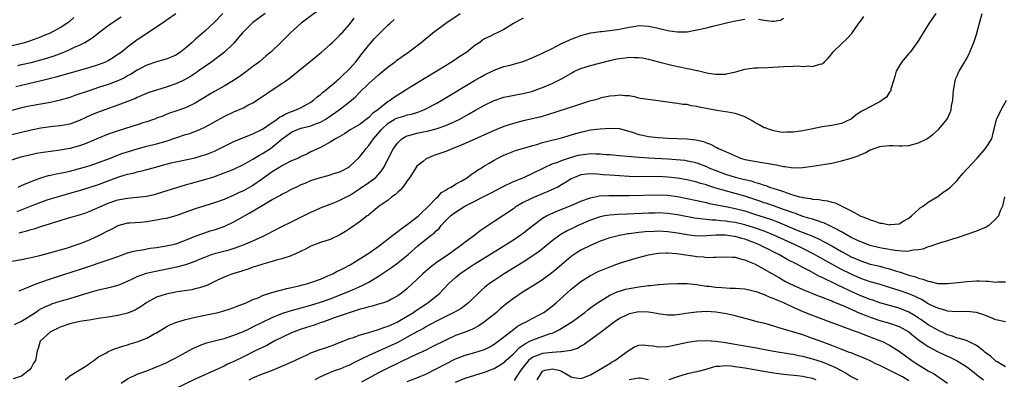
# Model space of a CAD drawing. Units: inches. Extents: x 2655000 to 2658000, y 1554000 to 1557000.
# Drawn here: x 2655773 to 2655977, y 1554659 to 1554734 of the extents above; entities that cross this region are included whole.
import ezdxf

# ---------------------------------------------------------------- set-up
doc = ezdxf.new("R2010")
doc.units = ezdxf.units.IN
doc.header["$MEASUREMENT"] = 0
doc.layers.add('LD26551554_2ft', color=252, linetype='Continuous')

msp = doc.modelspace()

# ---------------------------------------------------------------- linework, layer by layer
at = {"layer": 'LD26551554_2ft'}
for points, elevation in [([(2655835, 1554735.99), (2655831.02, 1554733), (2655828.75, 1554731), (2655826.79, 1554729), (2655824.67, 1554727), (2655823.76, 1554726.24), (2655822.32, 1554725), (2655821, 1554723.97), (2655819.72, 1554723), (2655818.14, 1554721.87), (2655816.94, 1554721.06), (2655815, 1554719.92), (2655813, 1554718.8), (2655811.86, 1554718.14), (2655809, 1554716.41), (2655807, 1554715.45), (2655805.18, 1554714.82), (2655805, 1554714.74), (2655803.71, 1554714.29), (2655803, 1554714.02), (2655802.29, 1554713.71), (2655801, 1554713.25), (2655800.83, 1554713.17), (2655800.35, 1554713), (2655799, 1554712.54), (2655798.35, 1554712.35), (2655797, 1554711.9), (2655793.27, 1554710.73), (2655791.77, 1554710.23), (2655791, 1554709.96), (2655789, 1554709.14), (2655787, 1554708.27), (2655785.84, 1554707.84), (2655785, 1554707.51), (2655783, 1554706.96), (2655781, 1554706.62), (2655779, 1554706.4), (2655777, 1554706.12), (2655776.08, 1554705.92), (2655775, 1554705.71), (2655772.83, 1554705.17), (2655770.42, 1554704.42)], 8360), ([(2655814.77, 1554735), (2655813, 1554733.17), (2655811, 1554731.32), (2655809, 1554729.57), (2655808.4, 1554729), (2655807, 1554727.8), (2655805.98, 1554727), (2655805, 1554726.37), (2655804.06, 1554725.94), (2655803, 1554725.52), (2655801, 1554724.97), (2655799, 1554724.29), (2655797, 1554723.23), (2655795.63, 1554722.37), (2655795, 1554722.04), (2655794.34, 1554721.66), (2655792.98, 1554721.02), (2655791, 1554720.26), (2655789, 1554719.61), (2655787.02, 1554718.98), (2655784.04, 1554717.96), (2655783, 1554717.59), (2655781, 1554716.99), (2655779, 1554716.56), (2655777, 1554716.21), (2655775, 1554715.84), (2655773, 1554715.41), (2655771, 1554714.88)], 8356), ([(2655823.49, 1554735), (2655821, 1554733.15), (2655820.83, 1554733), (2655819, 1554731.21), (2655818.81, 1554731), (2655818.02, 1554729.98), (2655817, 1554728.83), (2655815.07, 1554727), (2655812.46, 1554725), (2655809.66, 1554723), (2655809.27, 1554722.73), (2655808.06, 1554721.94), (2655806.8, 1554721.2), (2655806.39, 1554721), (2655805, 1554720.37), (2655803, 1554719.69), (2655801, 1554719.09), (2655799.42, 1554718.58), (2655797, 1554717.58), (2655796.61, 1554717.39), (2655795, 1554716.73), (2655793, 1554715.96), (2655789.34, 1554714.66), (2655787.88, 1554714.12), (2655786.48, 1554713.52), (2655785, 1554712.8), (2655783, 1554712.04), (2655781.84, 1554711.84), (2655781, 1554711.67), (2655779.55, 1554711.55), (2655779, 1554711.49), (2655777, 1554711.22), (2655775, 1554710.79), (2655773, 1554710.29), (2655771, 1554709.82)], 8358), ([(2655962.55, 1554735), (2655961.23, 1554733), (2655959.99, 1554731), (2655959.6, 1554730.4), (2655959, 1554729.41), (2655958.74, 1554729), (2655957.25, 1554727), (2655957, 1554726.69), (2655956.21, 1554725.79), (2655955.55, 1554725), (2655955, 1554724.09), (2655954.37, 1554723), (2655954.08, 1554721.92), (2655953.27, 1554719.27), (2655953.22, 1554719), (2655953.16, 1554718.84), (2655953, 1554718.67), (2655952.33, 1554717.67), (2655951.48, 1554717), (2655951, 1554716.7), (2655950.41, 1554716.41), (2655949, 1554715.66), (2655947.81, 1554715), (2655947.27, 1554714.73), (2655946.04, 1554713.96), (2655945, 1554713.1), (2655944.84, 1554713), (2655943, 1554712.17), (2655941, 1554711.76), (2655939, 1554711.47), (2655936.74, 1554711), (2655934.6, 1554710.6), (2655933, 1554710.37), (2655931.64, 1554710.36), (2655931, 1554710.31), (2655930.39, 1554710.39), (2655929, 1554710.64), (2655927.89, 1554711), (2655927.25, 1554711.25), (2655927, 1554711.31), (2655925.93, 1554711.93), (2655925, 1554712.37), (2655924.63, 1554712.63), (2655924, 1554713), (2655923, 1554713.53), (2655922.19, 1554713.81), (2655921, 1554714.27), (2655919.48, 1554714.52), (2655919, 1554714.61), (2655917.15, 1554714.85), (2655913.53, 1554715.53), (2655913, 1554715.7), (2655911.82, 1554715.82), (2655911, 1554716.09), (2655910.13, 1554716.13), (2655909, 1554716.35), (2655908.39, 1554716.39), (2655905, 1554716.87), (2655901.35, 1554717.35), (2655901, 1554717.46), (2655900.39, 1554717.61), (2655899, 1554717.89), (2655898.07, 1554717.93), (2655897, 1554718.05), (2655896.1, 1554717.9), (2655895, 1554717.84), (2655893.55, 1554717.55), (2655893, 1554717.4), (2655892.71, 1554717.29), (2655891.71, 1554717), (2655890.78, 1554716.78), (2655887.87, 1554715.87), (2655882.06, 1554713.94), (2655880.5, 1554713.5), (2655877, 1554712.75), (2655875, 1554712.2), (2655873, 1554711.53), (2655871, 1554710.73), (2655869, 1554709.85), (2655865, 1554708.06), (2655863, 1554707.21), (2655862.42, 1554707), (2655861, 1554706.4), (2655858.48, 1554705.52), (2655857.24, 1554705), (2655857, 1554704.89), (2655856.38, 1554704.38), (2655855, 1554703.3), (2655854.77, 1554703), (2655853.49, 1554701), (2655853, 1554700.28), (2655852.04, 1554699), (2655851.59, 1554698.41), (2655851, 1554697.93), (2655850.53, 1554697.47), (2655849.82, 1554697), (2655849, 1554696.3), (2655847.18, 1554695), (2655845, 1554693.23), (2655844.88, 1554693.12), (2655844.7, 1554693), (2655843, 1554691.72), (2655841.4, 1554690.6), (2655840.2, 1554689.8), (2655839, 1554689.11), (2655837, 1554688.15), (2655835, 1554687.46), (2655833, 1554686.71), (2655831.9, 1554686.1), (2655831, 1554685.7), (2655829.54, 1554685), (2655829, 1554684.77), (2655828.69, 1554684.69), (2655827, 1554684.11), (2655825.82, 1554683.82), (2655825, 1554683.57), (2655823.03, 1554683.03), (2655821.5, 1554682.5), (2655821, 1554682.35), (2655820.02, 1554681.98), (2655819, 1554681.68), (2655818.49, 1554681.51), (2655816.76, 1554681), (2655815, 1554680.33), (2655813.65, 1554679.65), (2655811.43, 1554678.57), (2655811, 1554678.41), (2655809.91, 1554678.09), (2655809, 1554677.85), (2655808.29, 1554677.71), (2655805.25, 1554677.25), (2655803, 1554676.8), (2655801, 1554676.14), (2655799, 1554675.06), (2655797.79, 1554674.21), (2655797, 1554673.71), (2655796.54, 1554673.46), (2655795, 1554672.84), (2655793, 1554672.38), (2655791, 1554672.03), (2655789, 1554671.71), (2655787.48, 1554671.48), (2655787, 1554671.39), (2655785.08, 1554671.08), (2655783.31, 1554670.69), (2655783, 1554670.61), (2655781, 1554669.94), (2655779.02, 1554669), (2655776.86, 1554667), (2655776.46, 1554665.54), (2655776.23, 1554665), (2655776.13, 1554664.13), (2655775.91, 1554663), (2655775.52, 1554662.48), (2655775, 1554661.49), (2655774.62, 1554661), (2655773, 1554659.8), (2655771.24, 1554659.24)], 8374), ([(2655771.83, 1554719.83), (2655773, 1554720.16), (2655778.56, 1554721.44), (2655779, 1554721.56), (2655780.17, 1554721.83), (2655787, 1554723.81), (2655789, 1554724.43), (2655790.46, 1554725), (2655791, 1554725.26), (2655792.07, 1554725.93), (2655793, 1554726.54), (2655793.64, 1554727), (2655795, 1554728.1), (2655796.66, 1554729.34), (2655797, 1554729.59), (2655797.87, 1554730.13), (2655799, 1554730.92), (2655799.15, 1554731), (2655802.11, 1554733), (2655802.66, 1554733.34), (2655803, 1554733.62), (2655805, 1554734.98)], 8354), ([(2655772.52, 1554689.48), (2655773, 1554689.63), (2655774.11, 1554689.89), (2655775, 1554690.2), (2655775.64, 1554690.36), (2655777, 1554690.82), (2655781, 1554692.07), (2655783, 1554692.67), (2655785, 1554693.23), (2655786.34, 1554693.66), (2655787, 1554693.89), (2655791, 1554695.62), (2655793, 1554696.33), (2655795, 1554696.72), (2655797, 1554696.9), (2655798.89, 1554697.11), (2655800.55, 1554697.45), (2655801, 1554697.57), (2655802.1, 1554697.9), (2655805.39, 1554699), (2655807, 1554699.47), (2655811, 1554700.58), (2655812.86, 1554701.14), (2655815, 1554701.91), (2655815.78, 1554702.22), (2655817, 1554702.72), (2655819, 1554703.65), (2655821, 1554704.76), (2655822.38, 1554705.62), (2655823, 1554705.96), (2655824.6, 1554707), (2655825, 1554707.28), (2655827.04, 1554709), (2655829, 1554710.37), (2655830.38, 1554711), (2655831, 1554711.22), (2655833, 1554711.72), (2655834.18, 1554712.18), (2655835, 1554712.45), (2655835.97, 1554713), (2655836.6, 1554713.4), (2655838.87, 1554715), (2655841, 1554716.64), (2655841.43, 1554717), (2655842.26, 1554717.74), (2655843, 1554718.55), (2655845, 1554720.47), (2655846.34, 1554721.66), (2655847, 1554722.27), (2655847.92, 1554723), (2655849, 1554723.92), (2655850.47, 1554725), (2655850.76, 1554725.24), (2655851.91, 1554726.09), (2655853.26, 1554727), (2655855.86, 1554729), (2655858.29, 1554731), (2655860.99, 1554733), (2655863.99, 1554735)], 8366), ([(2655782.05, 1554659), (2655783, 1554659.86), (2655786.23, 1554661.77), (2655787, 1554662.32), (2655787.38, 1554662.62), (2655787.98, 1554663), (2655789, 1554663.78), (2655790.64, 1554664.64), (2655791, 1554664.86), (2655791.29, 1554665), (2655792.51, 1554665.49), (2655793, 1554665.62), (2655793.98, 1554666.02), (2655795, 1554666.3), (2655795.51, 1554666.49), (2655797, 1554666.92), (2655799, 1554667.68), (2655800.53, 1554668.53), (2655801, 1554668.77), (2655803, 1554670.01), (2655803.63, 1554670.37), (2655805, 1554670.93), (2655807, 1554671.51), (2655807.65, 1554671.65), (2655809, 1554671.98), (2655813.75, 1554673), (2655814.76, 1554673.24), (2655816.28, 1554673.72), (2655817, 1554673.98), (2655817.7, 1554674.3), (2655819, 1554674.77), (2655819.15, 1554674.85), (2655819.55, 1554675), (2655821, 1554675.65), (2655822.04, 1554676.04), (2655823, 1554676.47), (2655824.91, 1554677.09), (2655826.44, 1554677.56), (2655827, 1554677.67), (2655828.03, 1554677.97), (2655829, 1554678.15), (2655830.52, 1554678.52), (2655831.27, 1554678.73), (2655832.36, 1554679), (2655833, 1554679.19), (2655835, 1554679.9), (2655836.55, 1554680.55), (2655837.55, 1554681), (2655838.48, 1554681.52), (2655839, 1554681.74), (2655839.81, 1554682.19), (2655841.12, 1554682.88), (2655845, 1554685.3), (2655847.19, 1554686.81), (2655850, 1554689), (2655851, 1554689.75), (2655851.7, 1554690.3), (2655852.72, 1554691), (2655855, 1554692.73), (2655855.33, 1554693), (2655856.13, 1554693.87), (2655857, 1554694.63), (2655857.17, 1554694.83), (2655857.36, 1554695), (2655859, 1554696.71), (2655859.34, 1554697), (2655860.12, 1554697.88), (2655861, 1554698.37), (2655861.35, 1554698.65), (2655862.09, 1554699), (2655863, 1554699.56), (2655864.29, 1554700.29), (2655865.46, 1554701), (2655866.34, 1554701.66), (2655867, 1554702.08), (2655867.52, 1554702.48), (2655868.38, 1554703), (2655869, 1554703.41), (2655869.98, 1554703.98), (2655871, 1554704.6), (2655871.77, 1554705), (2655873, 1554705.58), (2655875.45, 1554706.55), (2655879, 1554707.63), (2655879.85, 1554707.85), (2655881, 1554708.22), (2655885, 1554709.23), (2655887.93, 1554710.07), (2655889, 1554710.4), (2655891, 1554710.84), (2655893, 1554711.09), (2655895, 1554711.23), (2655897, 1554711.11), (2655899.63, 1554710.37), (2655901, 1554709.92), (2655901.74, 1554709.74), (2655903, 1554709.5), (2655905, 1554709.26), (2655907, 1554709.13), (2655910.97, 1554708.97), (2655912.79, 1554708.79), (2655914.43, 1554708.43), (2655915, 1554708.17), (2655915.88, 1554707.88), (2655917, 1554707.25), (2655917.19, 1554707.19), (2655917.53, 1554707), (2655919, 1554706.39), (2655920.2, 1554705.8), (2655922.05, 1554705), (2655923, 1554704.73), (2655925, 1554704.33), (2655926.17, 1554704.17), (2655927, 1554704.02), (2655927.89, 1554703.89), (2655929, 1554703.65), (2655929.58, 1554703.58), (2655931, 1554703.25), (2655931.25, 1554703.25), (2655933, 1554703.01), (2655935, 1554703.06), (2655937, 1554703.3), (2655939.72, 1554703.73), (2655941, 1554703.96), (2655943, 1554704.4), (2655945, 1554704.99), (2655946.5, 1554705.5), (2655947, 1554705.72), (2655947.92, 1554706.08), (2655949, 1554706.68), (2655949.25, 1554706.75), (2655949.83, 1554707), (2655951, 1554707.43), (2655951.49, 1554707.49), (2655953, 1554707.62), (2655953.64, 1554707.64), (2655955, 1554707.52), (2655955.57, 1554707.57), (2655957, 1554707.64), (2655959, 1554708.18), (2655960.73, 1554709), (2655960.91, 1554709.1), (2655962.05, 1554709.95), (2655963.19, 1554711), (2655964.85, 1554713), (2655964.91, 1554713.09), (2655965.57, 1554714.43), (2655965.75, 1554715), (2655965.86, 1554715.86), (2655966.09, 1554717), (2655966.18, 1554718.18), (2655966.22, 1554719), (2655966.53, 1554720.53), (2655966.57, 1554721), (2655966.66, 1554721.34), (2655967, 1554722.09), (2655967.27, 1554722.73), (2655967.41, 1554723), (2655968.6, 1554725), (2655968.76, 1554725.24), (2655969, 1554725.67), (2655969.45, 1554726.55), (2655969.63, 1554727), (2655970.03, 1554728.03), (2655970.45, 1554729), (2655971, 1554730.66), (2655971.62, 1554733), (2655972.18, 1554735)], 8376), ([(2655771, 1554728.38), (2655773.69, 1554729), (2655774.71, 1554729.29), (2655777, 1554730.14), (2655777.59, 1554730.41), (2655779, 1554730.96), (2655781, 1554732.09), (2655782.39, 1554733), (2655783, 1554733.42), (2655783.87, 1554734.13)], 8350), ([(2655877, 1554734.04), (2655875, 1554732.9), (2655873, 1554731.7), (2655871.63, 1554731), (2655871, 1554730.71), (2655870.39, 1554730.39), (2655869, 1554729.71), (2655868.57, 1554729.43), (2655868, 1554729), (2655867, 1554728.33), (2655865.31, 1554727), (2655863.92, 1554726.08), (2655862.33, 1554725), (2655859.09, 1554723), (2655857.77, 1554722.23), (2655853, 1554719.31), (2655852.54, 1554719), (2655851, 1554718.08), (2655850.35, 1554717.65), (2655849.51, 1554717), (2655849, 1554716.71), (2655846.88, 1554715), (2655845.78, 1554714.22), (2655845, 1554713.4), (2655843, 1554711.93), (2655841.17, 1554710.83), (2655839.98, 1554710.02), (2655839, 1554709.49), (2655838.14, 1554709), (2655837, 1554708.27), (2655835, 1554707.23), (2655834.48, 1554707), (2655833.51, 1554706.49), (2655833, 1554706.27), (2655832.18, 1554705.82), (2655831, 1554705.32), (2655830.81, 1554705.19), (2655830.41, 1554705), (2655829, 1554704.41), (2655827, 1554703.4), (2655826.33, 1554703), (2655825, 1554702.15), (2655823, 1554700.7), (2655821, 1554699.33), (2655819, 1554698.22), (2655818.16, 1554697.84), (2655817, 1554697.29), (2655816.29, 1554697), (2655815, 1554696.43), (2655813, 1554695.72), (2655811, 1554695.13), (2655809, 1554694.51), (2655804.97, 1554693.03), (2655803, 1554692.5), (2655802.39, 1554692.39), (2655801, 1554692.1), (2655799, 1554691.78), (2655797.65, 1554691.65), (2655795.49, 1554691.49), (2655795, 1554691.47), (2655793.15, 1554691), (2655793, 1554690.96), (2655791.72, 1554690.28), (2655791, 1554689.92), (2655789, 1554688.87), (2655787, 1554687.99), (2655785.32, 1554687.32), (2655784.47, 1554687), (2655782.26, 1554686.26), (2655781, 1554685.88), (2655780.29, 1554685.71), (2655779, 1554685.32), (2655776.72, 1554684.72), (2655775, 1554684.29), (2655773, 1554683.87), (2655771, 1554683.55)], 8368), ([(2655771.53, 1554670.47), (2655773, 1554671.2), (2655775.87, 1554673), (2655776.55, 1554673.45), (2655777, 1554673.71), (2655777.85, 1554674.15), (2655779, 1554674.66), (2655779.25, 1554674.75), (2655781, 1554675.33), (2655783, 1554675.91), (2655787, 1554677.13), (2655788.48, 1554677.52), (2655789, 1554677.68), (2655789.9, 1554677.9), (2655791.72, 1554678.28), (2655793, 1554678.63), (2655793.27, 1554678.73), (2655795, 1554679.47), (2655795.86, 1554679.86), (2655797, 1554680.42), (2655798.9, 1554681.1), (2655800.5, 1554681.5), (2655802.15, 1554681.85), (2655805.47, 1554682.52), (2655807.06, 1554682.94), (2655809, 1554683.63), (2655810.12, 1554684.12), (2655811, 1554684.48), (2655812.41, 1554685), (2655813.27, 1554685.27), (2655816.03, 1554685.97), (2655817.52, 1554686.48), (2655819, 1554687.02), (2655821, 1554687.86), (2655823, 1554688.75), (2655823.54, 1554689), (2655824.5, 1554689.5), (2655825, 1554689.77), (2655827.14, 1554690.86), (2655829, 1554691.78), (2655832.47, 1554693.53), (2655833, 1554693.78), (2655833.85, 1554694.15), (2655835, 1554694.68), (2655837, 1554695.47), (2655837.73, 1554695.73), (2655839, 1554696.24), (2655840.81, 1554697.19), (2655841, 1554697.27), (2655842.04, 1554697.96), (2655843.27, 1554698.73), (2655845, 1554699.93), (2655846.44, 1554701), (2655847.63, 1554702.37), (2655848.04, 1554703), (2655849.09, 1554705), (2655850.16, 1554707), (2655851, 1554708.2), (2655851.84, 1554709), (2655852.56, 1554709.44), (2655853, 1554709.62), (2655853.8, 1554709.8), (2655855, 1554710.16), (2655855.69, 1554710.31), (2655857.36, 1554710.64), (2655859, 1554711.05), (2655861, 1554711.74), (2655862.36, 1554712.36), (2655863, 1554712.63), (2655863.74, 1554713), (2655865.84, 1554714.16), (2655867, 1554714.84), (2655869, 1554715.97), (2655871, 1554716.94), (2655873, 1554717.61), (2655874.14, 1554717.86), (2655875.81, 1554718.19), (2655877, 1554718.38), (2655879, 1554718.9), (2655879.29, 1554719), (2655881, 1554719.63), (2655883, 1554720.46), (2655884.13, 1554721), (2655885, 1554721.46), (2655887.22, 1554722.78), (2655887.64, 1554723), (2655889, 1554723.58), (2655891, 1554724.18), (2655895, 1554725.23), (2655896.44, 1554725.56), (2655897, 1554725.66), (2655898.18, 1554725.82), (2655899, 1554725.9), (2655900.13, 1554725.87), (2655901, 1554725.87), (2655901.79, 1554725.79), (2655903, 1554725.55), (2655905.08, 1554725), (2655907, 1554724.46), (2655909, 1554724), (2655909.84, 1554723.84), (2655911, 1554723.58), (2655911.52, 1554723.52), (2655913, 1554723.17), (2655913.16, 1554723.16), (2655915.37, 1554722.63), (2655917, 1554722.38), (2655917.62, 1554722.38), (2655919, 1554722.43), (2655919.48, 1554722.52), (2655921.08, 1554722.92), (2655923, 1554723.45), (2655923.49, 1554723.49), (2655925, 1554723.69), (2655925.69, 1554723.69), (2655927.77, 1554723.77), (2655929.91, 1554723.91), (2655931, 1554724.03), (2655933, 1554724.09), (2655934.11, 1554724.11), (2655935, 1554724), (2655936.11, 1554724.11), (2655937, 1554723.97), (2655938.51, 1554724.51), (2655939, 1554724.58), (2655939.53, 1554725), (2655940.25, 1554725.75), (2655941, 1554726.64), (2655941.26, 1554727), (2655943, 1554728.73), (2655944.18, 1554729.82), (2655945.16, 1554730.84), (2655946.62, 1554733), (2655947, 1554733.5), (2655947.63, 1554734.37)], 8372), ([(2655772.09, 1554693.91), (2655775.18, 1554695.18), (2655777, 1554695.88), (2655778.35, 1554696.35), (2655779, 1554696.57), (2655780.45, 1554697), (2655783, 1554697.71), (2655785, 1554698.28), (2655787, 1554698.89), (2655789, 1554699.52), (2655791, 1554700.27), (2655793, 1554701.07), (2655794.5, 1554701.5), (2655795, 1554701.67), (2655796.12, 1554701.88), (2655797, 1554702.13), (2655798.51, 1554702.51), (2655799, 1554702.62), (2655800.31, 1554703), (2655803, 1554703.75), (2655804.01, 1554704.01), (2655805, 1554704.24), (2655809, 1554705.06), (2655810.48, 1554705.52), (2655811, 1554705.66), (2655811.95, 1554706.05), (2655813, 1554706.46), (2655817, 1554708.43), (2655820.26, 1554709.74), (2655821, 1554710), (2655823, 1554711.01), (2655825, 1554712.38), (2655825.93, 1554713), (2655826.52, 1554713.48), (2655827, 1554713.72), (2655827.8, 1554714.2), (2655829, 1554714.68), (2655829.92, 1554715), (2655831, 1554715.51), (2655833, 1554716.61), (2655833.54, 1554717), (2655834.3, 1554717.7), (2655835, 1554718.22), (2655835.41, 1554718.59), (2655835.95, 1554719), (2655838.35, 1554721), (2655838.68, 1554721.32), (2655839, 1554721.57), (2655839.72, 1554722.28), (2655840.53, 1554723), (2655841, 1554723.49), (2655842.29, 1554725), (2655843.86, 1554727), (2655845, 1554728.41), (2655846.22, 1554729.78), (2655847, 1554730.62), (2655847.4, 1554731), (2655849, 1554732.63), (2655849.45, 1554733), (2655850.27, 1554733.73)], 8364), ([(2655772.22, 1554724.22), (2655773, 1554724.44), (2655775, 1554724.86), (2655777, 1554725.36), (2655778.26, 1554725.74), (2655779.78, 1554726.22), (2655781.79, 1554727), (2655783, 1554727.52), (2655784, 1554728), (2655785, 1554728.43), (2655786.12, 1554729), (2655786.68, 1554729.32), (2655787, 1554729.55), (2655787.89, 1554730.11), (2655789, 1554731.01), (2655791, 1554732.52), (2655792.48, 1554733.52), (2655793.7, 1554734.3)], 8352), ([(2655772.3, 1554699), (2655773, 1554699.3), (2655773.5, 1554699.5), (2655775, 1554700.18), (2655777, 1554700.91), (2655778.62, 1554701.38), (2655779, 1554701.45), (2655780.26, 1554701.74), (2655781, 1554701.85), (2655782.08, 1554702.08), (2655783, 1554702.29), (2655785, 1554702.81), (2655787, 1554703.4), (2655789, 1554704.07), (2655791.45, 1554705), (2655792.55, 1554705.45), (2655794, 1554706), (2655795, 1554706.32), (2655797, 1554706.93), (2655799, 1554707.45), (2655801, 1554707.95), (2655803, 1554708.54), (2655807, 1554709.86), (2655807.89, 1554710.11), (2655810.11, 1554711), (2655811, 1554711.4), (2655811.93, 1554711.93), (2655813, 1554712.49), (2655815, 1554713.65), (2655817, 1554714.61), (2655819, 1554715.44), (2655819.95, 1554715.95), (2655821, 1554716.46), (2655823, 1554717.76), (2655825, 1554719.13), (2655827, 1554720.46), (2655827.78, 1554721), (2655828.49, 1554721.51), (2655829.62, 1554722.38), (2655830.36, 1554723), (2655834.02, 1554725.98), (2655835.22, 1554727), (2655837, 1554728.55), (2655837.48, 1554729), (2655838.24, 1554729.76), (2655839, 1554730.47), (2655839.24, 1554730.76), (2655839.47, 1554731), (2655841, 1554732.73), (2655841.99, 1554734.01)], 8362), ([(2655772.51, 1554677.49), (2655773, 1554677.65), (2655774.06, 1554678.06), (2655775, 1554678.49), (2655775.34, 1554678.66), (2655776.24, 1554679), (2655777, 1554679.27), (2655779, 1554679.96), (2655785.83, 1554682.17), (2655791, 1554683.89), (2655792.41, 1554684.41), (2655795, 1554685.34), (2655796.3, 1554685.7), (2655797, 1554685.84), (2655798, 1554686), (2655799.7, 1554686.3), (2655801, 1554686.48), (2655803, 1554686.79), (2655804.01, 1554687), (2655805, 1554687.23), (2655807, 1554687.95), (2655809, 1554688.8), (2655811, 1554689.53), (2655812.11, 1554689.89), (2655813, 1554690.13), (2655815.13, 1554690.87), (2655817, 1554691.76), (2655820.36, 1554693.64), (2655823.57, 1554695.57), (2655825, 1554696.4), (2655826.69, 1554697.31), (2655827, 1554697.52), (2655828.01, 1554697.99), (2655829, 1554698.54), (2655829.94, 1554699), (2655831, 1554699.49), (2655831.81, 1554699.81), (2655833, 1554700.32), (2655835, 1554700.99), (2655836.61, 1554701.39), (2655837, 1554701.5), (2655837.79, 1554701.79), (2655839, 1554702.16), (2655839.58, 1554702.42), (2655840.6, 1554703), (2655841, 1554703.27), (2655843, 1554705.13), (2655843.85, 1554706.15), (2655844.46, 1554707), (2655845, 1554707.59), (2655846.01, 1554709), (2655847.39, 1554710.61), (2655847.69, 1554711), (2655849, 1554712.22), (2655850.3, 1554713), (2655850.75, 1554713.25), (2655851, 1554713.38), (2655852.27, 1554713.73), (2655853, 1554713.97), (2655853.87, 1554714.13), (2655855, 1554714.49), (2655855.41, 1554714.59), (2655856.44, 1554715), (2655857, 1554715.26), (2655859, 1554716.35), (2655860.13, 1554717), (2655866.93, 1554721.07), (2655868.2, 1554721.8), (2655869, 1554722.25), (2655871, 1554723.25), (2655873, 1554723.97), (2655874.29, 1554724.29), (2655875, 1554724.46), (2655877, 1554725.01), (2655879, 1554725.83), (2655881.18, 1554726.82), (2655883, 1554727.73), (2655885, 1554728.79), (2655886.54, 1554729.46), (2655887, 1554729.67), (2655887.96, 1554730.04), (2655889, 1554730.41), (2655891.04, 1554730.96), (2655893, 1554731.27), (2655893.28, 1554731.28), (2655895, 1554731.47), (2655897, 1554731.76), (2655897.97, 1554731.97), (2655899, 1554732.16), (2655900.39, 1554732.39), (2655901, 1554732.47), (2655903, 1554732.38), (2655905, 1554731.93), (2655907, 1554731.45), (2655907.41, 1554731.41), (2655909, 1554731.19), (2655911, 1554731.22), (2655913, 1554731.57), (2655915, 1554732.05), (2655916.35, 1554732.35), (2655920.62, 1554733.38), (2655923, 1554733.79)], 8370), ([(2655925.81, 1554733.81), (2655927, 1554733.6), (2655928.63, 1554733.37), (2655929, 1554733.39), (2655930.38, 1554733.62), (2655931, 1554733.99)], 8370), ([(2655793.65, 1554658.35), (2655795, 1554659.22), (2655797, 1554660.16), (2655799, 1554660.91), (2655801, 1554661.69), (2655803, 1554662.56), (2655803.91, 1554663), (2655805, 1554663.57), (2655808.52, 1554665.48), (2655809.88, 1554666.12), (2655811.35, 1554666.65), (2655813, 1554667.1), (2655815, 1554667.61), (2655815.87, 1554667.87), (2655817, 1554668.24), (2655819, 1554669.05), (2655820.32, 1554669.68), (2655821, 1554669.99), (2655825, 1554671.93), (2655827, 1554672.76), (2655828.69, 1554673.31), (2655833, 1554674.48), (2655835, 1554675.1), (2655837, 1554675.83), (2655839.94, 1554677), (2655842.09, 1554677.91), (2655843, 1554678.31), (2655843.49, 1554678.51), (2655844.46, 1554679), (2655845, 1554679.3), (2655847, 1554680.5), (2655848.5, 1554681.5), (2655849.69, 1554682.31), (2655851, 1554683.27), (2655853.18, 1554685), (2655855.21, 1554686.79), (2655857, 1554688.23), (2655857.93, 1554689), (2655858.54, 1554689.46), (2655859, 1554689.93), (2655859.57, 1554690.43), (2655860.02, 1554691), (2655861, 1554692.05), (2655861.98, 1554693), (2655863, 1554693.8), (2655863.75, 1554694.25), (2655864.91, 1554695), (2655870.27, 1554697.73), (2655873, 1554699.18), (2655875, 1554700.13), (2655877.15, 1554701), (2655879, 1554701.85), (2655881.28, 1554703), (2655883, 1554703.78), (2655884.19, 1554704.19), (2655885, 1554704.53), (2655886.85, 1554705.15), (2655888.42, 1554705.58), (2655889, 1554705.7), (2655891, 1554705.94), (2655892.11, 1554705.89), (2655893, 1554705.9), (2655894.22, 1554705.78), (2655895, 1554705.73), (2655897, 1554705.57), (2655898.57, 1554705.43), (2655901, 1554705.18), (2655903, 1554705.04), (2655907, 1554704.88), (2655908.74, 1554704.74), (2655910.54, 1554704.54), (2655911, 1554704.46), (2655912.2, 1554704.2), (2655913, 1554704.01), (2655915, 1554703.25), (2655915.55, 1554703), (2655917, 1554702.4), (2655919, 1554701.67), (2655921, 1554701.07), (2655922.65, 1554700.65), (2655923, 1554700.55), (2655924.27, 1554700.27), (2655925, 1554700.02), (2655925.83, 1554699.83), (2655927, 1554699.39), (2655927.31, 1554699.31), (2655928.1, 1554699), (2655929, 1554698.7), (2655929.47, 1554698.53), (2655931, 1554698.04), (2655932.48, 1554697.52), (2655934.34, 1554697), (2655934.88, 1554696.88), (2655935, 1554696.83), (2655936.61, 1554696.61), (2655937, 1554696.5), (2655938.39, 1554696.39), (2655939, 1554696.24), (2655940.13, 1554696.13), (2655941, 1554695.83), (2655941.71, 1554695.71), (2655943.08, 1554695), (2655945, 1554694.08), (2655947, 1554692.96), (2655948.44, 1554692.44), (2655949, 1554692.19), (2655949.91, 1554691.91), (2655951, 1554691.52), (2655951.48, 1554691.48), (2655953, 1554691.16), (2655953.21, 1554691.21), (2655955, 1554691.38), (2655955.96, 1554691.96), (2655957, 1554692.54), (2655957.57, 1554693), (2655959, 1554694.37), (2655959.34, 1554694.66), (2655959.93, 1554695), (2655961, 1554695.89), (2655963, 1554697.02), (2655964.08, 1554697.92), (2655965, 1554698.47), (2655965.59, 1554699), (2655967, 1554700.35), (2655967.52, 1554701), (2655968.2, 1554701.8), (2655969, 1554702.68), (2655969.14, 1554702.86), (2655971.12, 1554705), (2655972.9, 1554707), (2655974.16, 1554709), (2655974.53, 1554710.53), (2655974.69, 1554711), (2655975.18, 1554713), (2655976.1, 1554715), (2655977.23, 1554717)], 8378), ([(2655976.8, 1554697), (2655976.43, 1554695), (2655975.95, 1554694.06), (2655975.55, 1554693), (2655975, 1554692.38), (2655973.55, 1554691), (2655973, 1554690.67), (2655971.84, 1554690.16), (2655971, 1554689.82), (2655967, 1554688.49), (2655966.28, 1554688.28), (2655965, 1554687.86), (2655963.37, 1554687.37), (2655961.35, 1554686.65), (2655961, 1554686.59), (2655959.9, 1554686.1), (2655959, 1554685.98), (2655957.93, 1554685.93), (2655957, 1554685.68), (2655956.37, 1554685.63), (2655954.16, 1554685.84), (2655951.73, 1554686.27), (2655951, 1554686.41), (2655949, 1554686.89), (2655947, 1554687.61), (2655946.08, 1554688.08), (2655945, 1554688.56), (2655943, 1554689.69), (2655941.55, 1554690.45), (2655941, 1554690.76), (2655940.46, 1554691), (2655939.48, 1554691.48), (2655939, 1554691.64), (2655938.02, 1554692.02), (2655937, 1554692.3), (2655936.49, 1554692.49), (2655935, 1554692.92), (2655933.5, 1554693.5), (2655933, 1554693.64), (2655932.02, 1554693.98), (2655931, 1554694.37), (2655929.12, 1554695), (2655927.57, 1554695.57), (2655927, 1554695.75), (2655926.09, 1554696.09), (2655923, 1554697.1), (2655921, 1554697.69), (2655919, 1554698.21), (2655917, 1554698.77), (2655915.3, 1554699.3), (2655915, 1554699.42), (2655913.76, 1554699.76), (2655913, 1554700.01), (2655911, 1554700.46), (2655909, 1554700.82), (2655907, 1554701.07), (2655905, 1554701.15), (2655901.1, 1554701.1), (2655899, 1554701.17), (2655895, 1554701.43), (2655893.54, 1554701.54), (2655892.33, 1554701.67), (2655891, 1554701.74), (2655890.32, 1554701.68), (2655889, 1554701.51), (2655887.67, 1554701), (2655887, 1554700.67), (2655886.17, 1554700.17), (2655885, 1554699.44), (2655884.19, 1554699), (2655883.4, 1554698.6), (2655882.01, 1554697.99), (2655879, 1554696.76), (2655878.5, 1554696.5), (2655877, 1554695.79), (2655875.69, 1554695), (2655875.28, 1554694.72), (2655875, 1554694.51), (2655873, 1554693.15), (2655871, 1554691.87), (2655868.08, 1554689.92), (2655867, 1554689), (2655865, 1554687.58), (2655864.29, 1554687), (2655863.51, 1554686.49), (2655861.51, 1554685), (2655859, 1554683.26), (2655857.71, 1554682.29), (2655856.2, 1554681), (2655855, 1554679.81), (2655854.1, 1554679), (2655853, 1554677.96), (2655852.48, 1554677.52), (2655851.82, 1554677), (2655851, 1554676.41), (2655849.72, 1554675.72), (2655849, 1554675.32), (2655848.08, 1554675), (2655847, 1554674.67), (2655845.69, 1554674.31), (2655845, 1554674.18), (2655844.13, 1554673.87), (2655843, 1554673.61), (2655842.57, 1554673.43), (2655840.92, 1554672.92), (2655837.85, 1554671.85), (2655835.45, 1554671), (2655835.13, 1554670.87), (2655833.67, 1554670.33), (2655831, 1554669.51), (2655829.57, 1554669), (2655829, 1554668.76), (2655825.41, 1554667), (2655823.84, 1554666.16), (2655821.42, 1554665), (2655819, 1554663.79), (2655817, 1554662.82), (2655815.74, 1554662.26), (2655815, 1554661.85), (2655809, 1554659.16), (2655804.84, 1554657.16)], 8380), ([(2655820.21, 1554659), (2655821, 1554659.4), (2655823, 1554660.24), (2655825.07, 1554661), (2655827, 1554661.82), (2655827.84, 1554662.16), (2655829.68, 1554663), (2655831, 1554663.66), (2655832.2, 1554664.2), (2655833, 1554664.59), (2655834.74, 1554665.26), (2655836.25, 1554665.75), (2655837.73, 1554666.27), (2655841, 1554667.56), (2655841.81, 1554667.81), (2655843, 1554668.26), (2655844.74, 1554668.74), (2655845, 1554668.83), (2655847, 1554669.45), (2655848.11, 1554669.89), (2655849, 1554670.16), (2655850.89, 1554671), (2655851.11, 1554671.11), (2655853, 1554672.2), (2655854.29, 1554673), (2655854.7, 1554673.3), (2655857.26, 1554675), (2655859.72, 1554677), (2655860.35, 1554677.65), (2655861.63, 1554679), (2655863, 1554680.25), (2655863.88, 1554681), (2655865, 1554681.78), (2655866.84, 1554683), (2655871.88, 1554686.12), (2655875, 1554688.08), (2655876.4, 1554689), (2655877, 1554689.43), (2655877.88, 1554690.12), (2655879, 1554691.05), (2655881, 1554692.52), (2655881.83, 1554693), (2655882.6, 1554693.4), (2655884, 1554694), (2655887, 1554695.2), (2655889, 1554696.05), (2655891, 1554696.77), (2655892.86, 1554697.14), (2655894.77, 1554697.23), (2655897, 1554697.21), (2655899, 1554697.22), (2655905, 1554697.38), (2655907, 1554697.3), (2655909, 1554697.04), (2655911, 1554696.64), (2655913, 1554696.21), (2655913.97, 1554695.97), (2655915, 1554695.76), (2655915.6, 1554695.6), (2655919.04, 1554694.96), (2655921, 1554694.55), (2655923, 1554694.03), (2655925, 1554693.4), (2655928.3, 1554692.3), (2655929.77, 1554691.77), (2655931.19, 1554691.19), (2655933.99, 1554690.01), (2655936.86, 1554688.86), (2655938.26, 1554688.26), (2655939.59, 1554687.59), (2655941, 1554686.81), (2655943, 1554685.63), (2655944.7, 1554684.7), (2655945, 1554684.54), (2655947, 1554683.67), (2655949, 1554683.03), (2655951, 1554682.57), (2655951.6, 1554682.4), (2655953, 1554682.05), (2655954.45, 1554681.55), (2655955, 1554681.39), (2655957, 1554680.72), (2655958.36, 1554680.36), (2655959, 1554680.1), (2655959.92, 1554679.92), (2655961, 1554679.44), (2655961.41, 1554679.41), (2655963, 1554678.99), (2655965, 1554678.96), (2655967.17, 1554679.17), (2655969, 1554679.38), (2655971, 1554679.53), (2655971.55, 1554679.55), (2655973, 1554679.49), (2655973.5, 1554679.5), (2655975, 1554679.3), (2655975.35, 1554679.35), (2655977, 1554679.31)], 8382), ([(2655977, 1554671.01), (2655975, 1554671.42), (2655973.94, 1554671.94), (2655973, 1554672.29), (2655972.52, 1554672.52), (2655971, 1554673), (2655969, 1554673.18), (2655966.88, 1554673.12), (2655965, 1554673.28), (2655964.64, 1554673.36), (2655963, 1554673.85), (2655961.4, 1554674.6), (2655961, 1554674.8), (2655959.64, 1554675.64), (2655959, 1554675.93), (2655958.3, 1554676.3), (2655957, 1554676.86), (2655955, 1554677.55), (2655953, 1554678.19), (2655950.83, 1554678.83), (2655949, 1554679.34), (2655947.78, 1554679.78), (2655947, 1554680.04), (2655945, 1554680.92), (2655943, 1554681.91), (2655941, 1554682.97), (2655937.43, 1554685), (2655937, 1554685.23), (2655935, 1554686.23), (2655933.4, 1554687), (2655930.37, 1554688.37), (2655929, 1554689), (2655927, 1554689.82), (2655925, 1554690.56), (2655923, 1554691.16), (2655921, 1554691.62), (2655919.81, 1554691.81), (2655919, 1554691.95), (2655918.01, 1554692.01), (2655917, 1554692.14), (2655916.15, 1554692.15), (2655915, 1554692.27), (2655914.31, 1554692.31), (2655912.56, 1554692.56), (2655909, 1554693.26), (2655907, 1554693.54), (2655905, 1554693.62), (2655904.4, 1554693.6), (2655903, 1554693.57), (2655898.61, 1554693.39), (2655896.7, 1554693.3), (2655895, 1554693.16), (2655893.96, 1554693), (2655893, 1554692.83), (2655891, 1554692.15), (2655888.39, 1554691), (2655887.45, 1554690.55), (2655886.11, 1554689.89), (2655884.84, 1554689.16), (2655884.61, 1554689), (2655883, 1554687.81), (2655881.47, 1554686.53), (2655880.35, 1554685.65), (2655879, 1554684.71), (2655877, 1554683.43), (2655873.08, 1554681), (2655871, 1554679.64), (2655870.06, 1554679), (2655869, 1554678.14), (2655868.38, 1554677.62), (2655865.71, 1554675), (2655865.33, 1554674.67), (2655864.17, 1554673.83), (2655862.91, 1554673.09), (2655859.32, 1554671.32), (2655857.61, 1554670.4), (2655857, 1554670.1), (2655856.32, 1554669.68), (2655855, 1554668.99), (2655853, 1554667.83), (2655851, 1554666.74), (2655849, 1554665.82), (2655848.42, 1554665.58), (2655847, 1554664.99), (2655845, 1554664.09), (2655843.13, 1554663.13), (2655841.61, 1554662.39), (2655841, 1554662.07), (2655840.22, 1554661.78), (2655839, 1554661.25), (2655838.27, 1554661), (2655837, 1554660.53), (2655836.1, 1554660.1), (2655835, 1554659.63), (2655833.8, 1554659)], 8384), ([(2655977, 1554661.74), (2655975.27, 1554662.73), (2655975, 1554662.9), (2655974.86, 1554663), (2655973.89, 1554663.89), (2655973, 1554664.52), (2655972.76, 1554664.76), (2655972.44, 1554665), (2655971, 1554666.14), (2655969.08, 1554667.08), (2655967.59, 1554667.59), (2655967, 1554667.68), (2655966.07, 1554668.07), (2655965, 1554668.37), (2655964.58, 1554668.58), (2655963, 1554669.28), (2655961, 1554670.44), (2655959.5, 1554671.5), (2655959, 1554671.82), (2655958.3, 1554672.3), (2655957, 1554673.07), (2655955, 1554673.87), (2655951, 1554675), (2655949.5, 1554675.5), (2655949, 1554675.66), (2655947, 1554676.44), (2655945, 1554677.36), (2655943, 1554678.32), (2655942.52, 1554678.52), (2655941, 1554679.28), (2655939.81, 1554679.81), (2655939, 1554680.24), (2655938.47, 1554680.47), (2655936.4, 1554681.6), (2655935, 1554682.33), (2655933.79, 1554683), (2655931.93, 1554683.93), (2655930.02, 1554685), (2655929, 1554685.49), (2655927.99, 1554686.01), (2655926.66, 1554686.66), (2655926.02, 1554687), (2655925, 1554687.44), (2655923, 1554688.2), (2655922.35, 1554688.35), (2655921, 1554688.73), (2655920.75, 1554688.75), (2655919, 1554689), (2655917, 1554689), (2655915, 1554688.85), (2655913, 1554688.84), (2655911, 1554689.08), (2655909, 1554689.46), (2655907, 1554689.74), (2655905, 1554689.82), (2655904.21, 1554689.79), (2655902.32, 1554689.68), (2655901, 1554689.54), (2655900.5, 1554689.5), (2655899, 1554689.29), (2655898.74, 1554689.26), (2655897, 1554688.98), (2655895, 1554688.48), (2655893, 1554687.75), (2655891, 1554686.89), (2655889, 1554685.88), (2655888.45, 1554685.55), (2655887.61, 1554685), (2655887, 1554684.56), (2655884, 1554682), (2655882.9, 1554681.1), (2655881, 1554679.74), (2655879.33, 1554678.67), (2655877, 1554677.26), (2655875, 1554675.91), (2655873.36, 1554674.64), (2655872.28, 1554673.72), (2655871.46, 1554673), (2655869, 1554671.02), (2655867.8, 1554670.2), (2655866.5, 1554669.5), (2655865, 1554668.91), (2655863, 1554668.18), (2655861, 1554667.27), (2655858.17, 1554665.83), (2655856.82, 1554665.18), (2655853.8, 1554663.8), (2655851.4, 1554662.6), (2655848.68, 1554661.32), (2655847, 1554660.46), (2655843.49, 1554658.51)], 8386), ([(2655853, 1554658.64), (2655855, 1554659.44), (2655857, 1554660.28), (2655859, 1554661.27), (2655861, 1554662.36), (2655863, 1554663.35), (2655865, 1554664.1), (2655867, 1554664.67), (2655868.77, 1554665.23), (2655869, 1554665.32), (2655870.12, 1554665.88), (2655871, 1554666.4), (2655871.82, 1554667), (2655874.41, 1554669), (2655874.73, 1554669.27), (2655875, 1554669.45), (2655875.87, 1554670.13), (2655877, 1554670.74), (2655877.53, 1554671), (2655879, 1554671.8), (2655880.61, 1554672.61), (2655881, 1554672.81), (2655881.31, 1554673), (2655883, 1554674.27), (2655883.85, 1554675), (2655886.05, 1554677), (2655887, 1554677.82), (2655889, 1554679.41), (2655891, 1554680.67), (2655892.55, 1554681.45), (2655893.94, 1554682.06), (2655895, 1554682.47), (2655897, 1554683.2), (2655900.19, 1554684.19), (2655903, 1554684.95), (2655905, 1554685.26), (2655906.67, 1554685.33), (2655907, 1554685.33), (2655908.81, 1554685.19), (2655912.65, 1554684.65), (2655913, 1554684.58), (2655914.5, 1554684.5), (2655915, 1554684.4), (2655916.46, 1554684.46), (2655917, 1554684.43), (2655919, 1554684.55), (2655920.45, 1554684.45), (2655921, 1554684.45), (2655922.08, 1554684.08), (2655923, 1554683.91), (2655923.59, 1554683.59), (2655925, 1554683.04), (2655927, 1554681.93), (2655930.14, 1554680.14), (2655931.43, 1554679.43), (2655932.26, 1554679), (2655933, 1554678.64), (2655935, 1554677.74), (2655938.38, 1554676.38), (2655939, 1554676.16), (2655939.81, 1554675.81), (2655941, 1554675.38), (2655941.26, 1554675.26), (2655941.91, 1554675), (2655943.78, 1554674.22), (2655946.85, 1554672.85), (2655948.26, 1554672.26), (2655949, 1554671.99), (2655951, 1554671.34), (2655953, 1554670.78), (2655955, 1554670.08), (2655957, 1554668.94), (2655958.05, 1554668.05), (2655959.19, 1554667.19), (2655961, 1554665.94), (2655962.92, 1554664.92), (2655964.24, 1554664.24), (2655965.62, 1554663.62), (2655967, 1554662.94), (2655969, 1554661.71), (2655969.9, 1554661), (2655970.5, 1554660.5), (2655971, 1554660.15), (2655971.64, 1554659.64), (2655972.49, 1554659)], 8388), ([(2655863, 1554658.5), (2655865, 1554659.36), (2655867, 1554660), (2655869, 1554660.6), (2655871, 1554661.37), (2655872.05, 1554661.95), (2655873, 1554662.58), (2655873.23, 1554662.77), (2655873.44, 1554663), (2655875, 1554664.42), (2655876.29, 1554665.71), (2655877.47, 1554666.53), (2655878.39, 1554667), (2655879, 1554667.34), (2655882.62, 1554668.62), (2655883, 1554668.72), (2655883.64, 1554669), (2655884.57, 1554669.43), (2655887.03, 1554670.97), (2655889.8, 1554673), (2655890.46, 1554673.54), (2655891.6, 1554674.4), (2655893, 1554675.36), (2655893.85, 1554675.85), (2655895, 1554676.55), (2655896.68, 1554677.32), (2655897, 1554677.43), (2655898.21, 1554677.79), (2655899, 1554677.98), (2655901, 1554678.32), (2655902.51, 1554678.51), (2655903, 1554678.57), (2655903.41, 1554678.59), (2655905, 1554678.77), (2655905.24, 1554678.76), (2655907, 1554678.9), (2655909, 1554678.98), (2655911.04, 1554678.96), (2655913, 1554678.75), (2655913.27, 1554678.73), (2655915, 1554678.46), (2655915.59, 1554678.41), (2655917, 1554678.24), (2655918.18, 1554678.18), (2655919.95, 1554678.05), (2655921, 1554678.03), (2655923, 1554677.86), (2655924.43, 1554677.57), (2655925, 1554677.43), (2655925.3, 1554677.3), (2655926.22, 1554677), (2655926.8, 1554676.8), (2655927, 1554676.74), (2655928.19, 1554676.19), (2655929, 1554675.91), (2655929.61, 1554675.61), (2655931, 1554675.02), (2655933, 1554674.06), (2655935, 1554673.2), (2655936.57, 1554672.57), (2655938.02, 1554672.02), (2655944.31, 1554669.69), (2655947, 1554668.67), (2655948.19, 1554668.19), (2655951.12, 1554667.12), (2655951.42, 1554667), (2655953, 1554666.23), (2655955, 1554664.97), (2655957.64, 1554663), (2655958.46, 1554662.46), (2655959, 1554662.09), (2655961, 1554660.89), (2655962.23, 1554660.23), (2655963, 1554659.67), (2655963.43, 1554659.43), (2655965, 1554658.32)], 8390), ([(2655957, 1554658.77), (2655955.64, 1554659.64), (2655955, 1554660.01), (2655951, 1554661.97), (2655950.29, 1554662.29), (2655949, 1554662.93), (2655947.56, 1554663.56), (2655946.15, 1554664.15), (2655945, 1554664.58), (2655944.71, 1554664.71), (2655942.43, 1554665.57), (2655941, 1554666.13), (2655938.59, 1554667), (2655937, 1554667.61), (2655935, 1554668.32), (2655931, 1554669.54), (2655929.84, 1554669.84), (2655929, 1554670.14), (2655927.4, 1554670.6), (2655925.83, 1554671), (2655923.62, 1554671.62), (2655922.03, 1554672.03), (2655921, 1554672.26), (2655920.41, 1554672.41), (2655918.75, 1554672.75), (2655917, 1554673.02), (2655915, 1554673.17), (2655912.93, 1554673.07), (2655910.74, 1554672.74), (2655909, 1554672.5), (2655908.44, 1554672.44), (2655907, 1554672.42), (2655906.46, 1554672.46), (2655905, 1554672.68), (2655904.75, 1554672.75), (2655903, 1554673.05), (2655901, 1554673.1), (2655899, 1554672.71), (2655898.42, 1554672.42), (2655897, 1554671.76), (2655895.88, 1554671), (2655893, 1554668.79), (2655891, 1554667.29), (2655889.66, 1554666.34), (2655889, 1554665.99), (2655888.39, 1554665.61), (2655886.91, 1554665.09), (2655886.39, 1554665), (2655885, 1554664.8), (2655884.81, 1554664.81), (2655883, 1554664.7), (2655881, 1554664.49), (2655880.11, 1554664.11), (2655879, 1554663.71), (2655878.1, 1554663), (2655877, 1554661.64), (2655876.51, 1554661), (2655875.58, 1554659.58), (2655875.16, 1554658.84)], 8392), ([(2655879.93, 1554659), (2655881, 1554660.79), (2655881.52, 1554661), (2655882.76, 1554661.24), (2655883, 1554661.27), (2655884.44, 1554661), (2655885, 1554660.78), (2655886.15, 1554660.15), (2655887, 1554659.6), (2655887.5, 1554659.5), (2655889, 1554659.28), (2655889.41, 1554659.41), (2655891, 1554660.04), (2655893.5, 1554661.5), (2655895, 1554662.41), (2655895.35, 1554662.65), (2655896, 1554663), (2655898.82, 1554665), (2655899, 1554665.16), (2655900.12, 1554665.88), (2655901, 1554666.21), (2655901.74, 1554666.26), (2655903, 1554666.15), (2655903.96, 1554666.04), (2655905, 1554665.84), (2655907, 1554665.92), (2655907.9, 1554666.1), (2655911.18, 1554666.82), (2655913, 1554667.07), (2655915, 1554667.15), (2655917, 1554667.02), (2655919, 1554666.75), (2655921.75, 1554666.25), (2655925, 1554665.7), (2655928.98, 1554664.98), (2655932.4, 1554664.4), (2655933, 1554664.33), (2655934.08, 1554664.08), (2655935, 1554663.94), (2655935.72, 1554663.72), (2655937, 1554663.4), (2655939, 1554662.71), (2655941.63, 1554661.63), (2655942.94, 1554660.94), (2655944.22, 1554660.22), (2655945, 1554659.73), (2655946.44, 1554659)], 8394), ([(2655937.8, 1554659), (2655937, 1554659.3), (2655935.58, 1554659.58), (2655935, 1554659.7), (2655933.81, 1554659.81), (2655931, 1554660.12), (2655928.49, 1554660.49), (2655923, 1554661.41), (2655922.49, 1554661.51), (2655921, 1554661.72), (2655920.13, 1554661.87), (2655919, 1554661.94), (2655917.77, 1554661.77), (2655917, 1554661.77), (2655916.38, 1554661.62), (2655914.87, 1554661.13), (2655913, 1554660.64), (2655911, 1554660.22), (2655909, 1554659.62), (2655907.22, 1554659)], 8396), ([(2655903, 1554658.99), (2655901.35, 1554659.35), (2655901, 1554659.39), (2655899, 1554658.98)], 8396)]:
    msp.add_lwpolyline(points, dxfattribs=dict(at, elevation=elevation))

doc.saveas('drawing.dxf')
